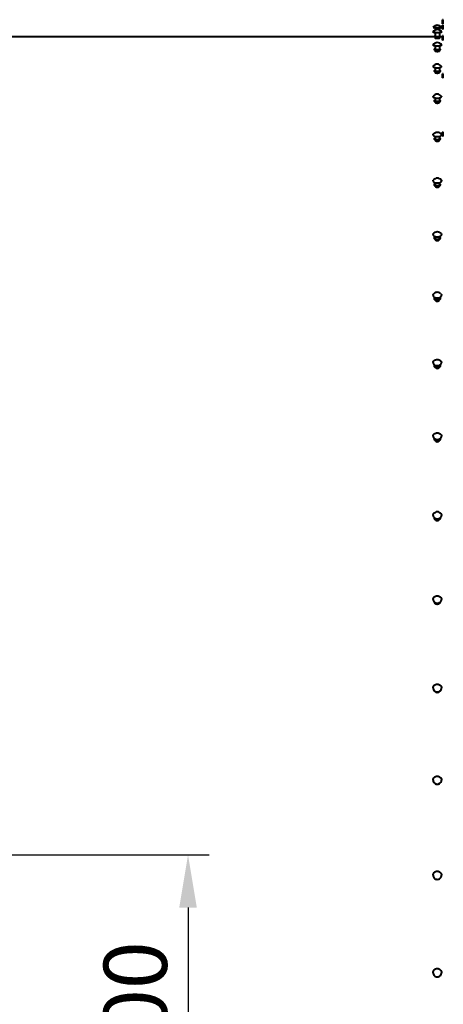
# Model space of a CAD drawing. Units: millimetres. Extents: x -20699 to -8819, y -13658 to -5258.
# Drawn here: x -16607 to -16205, y -11315 to -10381 of the extents above; entities that cross this region are included whole.
import ezdxf

# ---------------------------------------------------------------- set-up
doc = ezdxf.new("R2010")
doc.units = ezdxf.units.MM
doc.layers.add('котел', color=150, linetype='Continuous', lineweight=40)
doc.layers.add('размеры', color=253, linetype='Continuous', lineweight=13)
doc.styles.add('энтророс', font='geniso.shx', dxfattribs={"height": 60})
doc.dimstyles.new('20', dxfattribs={"dimtxt": 60, "dimasz": 50, "dimexe": 20, "dimexo": 0.625, "dimgap": 20, "dimtad": 1, "dimdec": 0, "dimtxsty": 'энтророс', "dimcen": 2.5, "dimadec": 0, "dimazin": 0, "dimtfac": 1, "dimtdec": 0, "dimtmove": 0, "dimatfit": 3, "dimfxl": 1, "dimarcsym": 0})

# ---------------------------------------------------------------- blocks, each defined once
blk = doc.blocks.new('*D31')
at = {"layer": 'Defpoints', "color": 0, "ltscale": 10, "transparency": 16777216}
for p in [(-18843.99, -11172.86), (-16447.05, -11472.86), (-16096.43, -11472.86)]:
    blk.add_point(p, dxfattribs=at)
at = {"layer": 'размеры', "color": 0, "lineweight": -2, "ltscale": 10, "transparency": 16777216}
for p, q in [((-18843.37, -11172.86), (-16427.05, -11172.86)), ((-16447.05, -11222.86), (-16447.05, -11422.86)), ((-16097.06, -11472.86), (-16467.05, -11472.86))]:
    blk.add_line(p, q, dxfattribs=at)
at = {"layer": 'размеры', "color": 0, "ltscale": 10, "transparency": 16777216}
for points in [[(-16455.38, -11222.86), (-16438.72, -11222.86), (-16447.05, -11172.86)], [(-16455.38, -11422.86), (-16438.72, -11422.86), (-16447.05, -11472.86)]]:
    blk.add_solid(points, dxfattribs=at)
at = {"layer": 'размеры', "color": 0, "ltscale": 10, "transparency": 16777216, "insert": (-16527.05, -11322.86), "char_height": 60, "attachment_point": 2, "rotation": 90, "style": 'энтророс'}
blk.add_mtext('300', dxfattribs=at)

msp = doc.modelspace()

# ---------------------------------------------------------------- linework, layer by layer
at = {"layer": 'котел'}
for p, q in [((-16205.03, -10380.81), (-16205.78, -10380.81)), ((-16205.78, -10384.81), (-16205.78, -10380.81)), ((-16205.03, -10384.81), (-16205.03, -10380.81)), ((-16214.75, -10388.36), (-16206.75, -10388.36)), ((-16212.75, -10388.36), (-16212.75, -10390.67)), ((-16208.75, -10388.36), (-16208.75, -10390.67)), ((-16205.03, -10384.81), (-16205.78, -10384.81)), ((-16205.03, -10385.94), (-16205.78, -10385.94)), ((-16205.78, -10389.94), (-16205.78, -10385.94)), ((-16205.03, -10389.94), (-16205.78, -10389.94)), ((-16205.03, -10389.94), (-16205.03, -10385.94)), ((-16213.35, -10397.16), (-19894.55, -10397.16)), ((-16214.75, -10392.49), (-16214.74, -10392.47)), ((-16213.5, -10396.47), (-16213.5, -10396.71)), ((-16212.75, -10392.79), (-16212.75, -10396.47)), ((-16212.75, -10397.51), (-16212.75, -10398.2)), ((-16208.75, -10392.79), (-16208.75, -10396.47)), ((-16208.75, -10397.51), (-16208.75, -10398.2)), ((-16205.78, -10397.16), (-16208.15, -10397.16)), ((-16208, -10396.47), (-16208, -10396.71)), ((-16206.76, -10392.47), (-16206.75, -10392.49)), ((-16205.03, -10396.26), (-16205.78, -10396.26)), ((-16205.78, -10400.26), (-16205.78, -10396.26)), ((-16205.03, -10400.26), (-16205.78, -10400.26)), ((-16205.03, -10400.26), (-16205.03, -10396.26)), ((-16214.75, -10404.84), (-16214.73, -10404.76)), ((-16213.5, -10408.78), (-16213.5, -10409.01)), ((-16212.75, -10405.44), (-16212.75, -10408.78)), ((-16212.75, -10409.88), (-16212.75, -10410.49)), ((-16208.75, -10405.44), (-16208.75, -10408.78)), ((-16208.75, -10409.88), (-16208.75, -10410.49)), ((-16208, -10408.78), (-16208, -10409.01)), ((-16206.77, -10404.76), (-16206.75, -10404.84)), ((-16213.5, -10429.18), (-16213.5, -10429.41)), ((-16212.75, -10426.21), (-16212.75, -10429.18)), ((-16208.75, -10426.21), (-16208.75, -10429.18)), ((-16208, -10429.18), (-16208, -10429.41)), ((-16212.75, -10430.36), (-16212.75, -10430.85)), ((-16208.75, -10430.36), (-16208.75, -10430.85)), ((-16205.03, -10432.01), (-16205.78, -10432.01)), ((-16205.78, -10436.01), (-16205.78, -10432.01)), ((-16205.03, -10436.01), (-16205.78, -10436.01)), ((-16205.03, -10436.01), (-16205.03, -10432.01)), ((-16212.75, -10454.95), (-16212.75, -10457.52)), ((-16208.75, -10454.95), (-16208.75, -10457.52)), ((-16213.5, -10457.52), (-16213.5, -10457.74)), ((-16212.75, -10458.79), (-16212.75, -10459.15)), ((-16208.75, -10458.79), (-16208.75, -10459.15)), ((-16208, -10457.52), (-16208, -10457.74)), ((-16213.5, -10493.6), (-16213.5, -10493.81)), ((-16212.75, -10491.43), (-16212.75, -10493.6)), ((-16208.75, -10491.43), (-16208.75, -10493.6)), ((-16208, -10493.6), (-16208, -10493.81)), ((-16205.03, -10487.37), (-16205.78, -10487.37)), ((-16205.78, -10491.37), (-16205.78, -10487.37)), ((-16205.03, -10491.37), (-16205.78, -10491.37)), ((-16205.03, -10491.37), (-16205.03, -10487.37)), ((-16212.75, -10494.94), (-16212.75, -10495.17)), ((-16208.75, -10494.95), (-16208.75, -10495.17)), ((-16213.5, -10537.12), (-16213.5, -10537.32)), ((-16212.75, -10535.38), (-16212.75, -10537.12)), ((-16212.75, -10538.56), (-16212.75, -10538.62)), ((-16208.75, -10535.38), (-16208.75, -10537.12)), ((-16208.75, -10538.55), (-16208.75, -10538.62)), ((-16208, -10537.12), (-16208, -10537.32)), ((-16213.5, -10587.77), (-16213.5, -10587.96)), ((-16212.75, -10586.47), (-16212.75, -10587.77)), ((-16208.75, -10586.47), (-16208.75, -10587.77)), ((-16208, -10587.77), (-16208, -10587.96)), ((-16213.5, -10645.15), (-16213.5, -10645.33)), ((-16212.75, -10644.31), (-16212.75, -10645.15)), ((-16208.75, -10644.31), (-16208.75, -10645.15)), ((-16208, -10645.15), (-16208, -10645.33)), ((-16213.5, -10708.83), (-16213.5, -10709)), ((-16212.75, -10708.45), (-16212.75, -10708.83)), ((-16208.75, -10708.45), (-16208.75, -10708.83)), ((-16208, -10708.83), (-16208, -10709)), ((-16213.5, -10778.33), (-16213.5, -10778.48)), ((-16208, -10778.33), (-16208, -10778.48)), ((-16213.5, -10853.2), (-16213.5, -10853.25)), ((-16208, -10853.2), (-16208, -10853.25))]:
    msp.add_line(p, q, dxfattribs=at)
for centre, radius, start, end in [((-16210.75, -10390.76), 4.66, 30.95858, 149.04142), ((-16210.75, -10394.88), 4.66, 31.08996, 148.91004), ((-16212.75, -10392.6), 0.75, 191.27302, 270), ((-16208.75, -10392.6), 0.75, 270, 348.72698), ((-16210.75, -10407.2), 4.66, 31.49029, 148.50971), ((-16210.75, -10427.63), 4.66, 32.17893, 147.82107), ((-16210.75, -10456.02), 4.66, 33.19105, 146.80895), ((-16210.75, -10535.74), 4.66, 36.44132, 143.55868), ((-16212.75, -10537.11), 0.754, 196.30974, 196.77171), ((-16208.75, -10537.11), 0.754, 343.22829, 343.69026), ((-16212.58, -10587.77), 0.921, 180.06365, 191.94597), ((-16211.03, -10581.27), 5.48, 251.64522, 254.43404), ((-16210.47, -10581.27), 5.48, 285.56596, 288.35478), ((-16208.92, -10587.77), 0.921, 348.05403, 359.93635), ((-16210.75, -10643.92), 4.66, 42.18493, 137.81507), ((-16212.35, -10645.15), 1.15, 180.02676, 188.96024), ((-16211.12, -10639.9), 4.7, 245.68047, 249.61437), ((-16210.38, -10639.9), 4.7, 290.38563, 294.31953), ((-16209.15, -10645.15), 1.15, 351.03976, 359.97324), ((-16212.12, -10708.83), 1.38, 180.01242, 186.86354), ((-16209.38, -10708.83), 1.38, 353.13646, 359.98758), ((-16211.87, -10778.33), 1.63, 168.53024, 179.96112), ((-16211.88, -10778.33), 1.62, 180.00628, 185.3299), ((-16209.63, -10778.33), 1.63, 0.03888, 11.46976), ((-16209.62, -10778.33), 1.62, 354.6701, 359.99372), ((-16210.75, -10852.19), 4.66, 63.74861, 116.25139), ((-16211.65, -10853.11), 1.85, 182.81245, 184.16445), ((-16209.85, -10853.11), 1.85, 355.83555, 357.18755), ((-16210.75, -10932.15), 3.06, 265.33839, 274.56038), ((-16210.86, -11014.06), 4.08, 233.71686, 245.76571), ((-16210.64, -11014.06), 4.08, 294.23433, 306.27597)]:
    msp.add_arc(centre, radius, start, end, dxfattribs=at)
for points, knots in [([(-16214.75, -10392.49), (-16214.75, -10392.51), (-16214.7, -10392.55), (-16214.6, -10392.59), (-16214.43, -10392.63), (-16214.08, -10392.69), (-16213.52, -10392.75), (-16213.03, -10392.78), (-16212.75, -10392.79)], [0, 0, 0, 0, 0.027827, 0.082265, 0.167077, 0.281861, 0.594367, 1, 1, 1, 1]), ([(-16213.5, -10396.47), (-16213.5, -10396.45), (-16213.42, -10396.41), (-16213.28, -10396.38), (-16213.04, -10396.34), (-16212.86, -10396.32), (-16212.75, -10396.31)], [0, 0, 0, 0, 0.085468, 0.280114, 0.587902, 1, 1, 1, 1]), ([(-16213.5, -10396.47), (-16213.5, -10396.5), (-16213.41, -10396.54), (-16213.27, -10396.57), (-16213.01, -10396.61), (-16212.67, -10396.65), (-16212.26, -10396.68), (-16211.61, -10396.7), (-16210.75, -10396.72), (-16209.89, -10396.7), (-16209.24, -10396.68), (-16208.83, -10396.65), (-16208.49, -10396.61), (-16208.23, -10396.57), (-16208.09, -10396.54), (-16208, -10396.5), (-16208, -10396.47)], [0, 0, 0, 0, 0.012686, 0.041959, 0.088251, 0.150084, 0.225197, 0.310767, 0.5, 0.689233, 0.774803, 0.849916, 0.911749, 0.958041, 0.987314, 1, 1, 1, 1]), ([(-16212.75, -10397.51), (-16212.91, -10397.48), (-16213.18, -10397.38), (-16213.44, -10397.06), (-16213.5, -10396.83), (-16213.5, -10396.71)], [0, 0, 0, 0, 0.410354, 0.698993, 1, 1, 1, 1]), ([(-16212.75, -10396.47), (-16212.75, -10396.49), (-16212.68, -10396.52), (-16212.58, -10396.55), (-16212.39, -10396.58), (-16212.15, -10396.6), (-16211.85, -10396.62), (-16211.38, -10396.64), (-16210.75, -10396.65), (-16210.12, -10396.64), (-16209.65, -10396.62), (-16209.35, -10396.6), (-16209.11, -10396.58), (-16208.92, -10396.55), (-16208.82, -10396.52), (-16208.75, -10396.49), (-16208.75, -10396.47)], [0, 0, 0, 0, 0.012686, 0.04196, 0.088252, 0.150084, 0.225197, 0.310767, 0.5, 0.689233, 0.774803, 0.849916, 0.911748, 0.95804, 0.987314, 1, 1, 1, 1]), ([(-16208.75, -10397.51), (-16209.02, -10397.57), (-16209.69, -10397.61), (-16210.75, -10397.64), (-16211.81, -10397.61), (-16212.48, -10397.57), (-16212.75, -10397.51)], [0, 0, 0, 0, 0.209496, 0.500056, 0.790582, 1, 1, 1, 1]), ([(-16212.75, -10398.2), (-16212.75, -10398.22), (-16212.68, -10398.25), (-16212.58, -10398.27), (-16212.39, -10398.3), (-16212.15, -10398.33), (-16211.85, -10398.35), (-16211.38, -10398.37), (-16210.75, -10398.38), (-16210.12, -10398.37), (-16209.65, -10398.35), (-16209.35, -10398.33), (-16209.11, -10398.3), (-16208.92, -10398.27), (-16208.82, -10398.25), (-16208.75, -10398.22), (-16208.75, -10398.2)], [0, 0, 0, 0, 0.012686, 0.04196, 0.088252, 0.150084, 0.225197, 0.310767, 0.5, 0.689233, 0.774803, 0.849916, 0.911748, 0.95804, 0.987314, 1, 1, 1, 1]), ([(-16208.75, -10392.79), (-16208.47, -10392.78), (-16207.98, -10392.75), (-16207.42, -10392.69), (-16207.07, -10392.63), (-16206.9, -10392.59), (-16206.8, -10392.55), (-16206.75, -10392.51), (-16206.75, -10392.49)], [0, 0, 0, 0, 0.405633, 0.718139, 0.832923, 0.917735, 0.972173, 1, 1, 1, 1]), ([(-16208.75, -10396.31), (-16208.64, -10396.32), (-16208.46, -10396.34), (-16208.22, -10396.38), (-16208.08, -10396.41), (-16208, -10396.45), (-16208, -10396.47)], [0, 0, 0, 0, 0.412098, 0.719886, 0.914532, 1, 1, 1, 1]), ([(-16208, -10396.71), (-16208, -10396.83), (-16208.06, -10397.06), (-16208.32, -10397.38), (-16208.59, -10397.48), (-16208.75, -10397.51)], [0, 0, 0, 0, 0.300962, 0.589855, 1, 1, 1, 1]), ([(-16214.75, -10404.84), (-16214.75, -10404.91), (-16214.62, -10405.02), (-16214.43, -10405.11), (-16214.09, -10405.23), (-16213.52, -10405.35), (-16213.03, -10405.41), (-16212.75, -10405.44)], [0, 0, 0, 0, 0.105102, 0.193071, 0.307311, 0.61079, 1, 1, 1, 1]), ([(-16213.5, -10408.78), (-16213.5, -10408.74), (-16213.44, -10408.66), (-16213.19, -10408.54), (-16212.94, -10408.48), (-16212.75, -10408.45)], [0, 0, 0, 0, 0.120764, 0.32041, 1, 1, 1, 1]), ([(-16213.5, -10408.78), (-16213.5, -10408.81), (-16213.43, -10408.9), (-16213.16, -10409.02), (-16212.6, -10409.14), (-16211.75, -10409.23), (-16210.75, -10409.27), (-16209.75, -10409.23), (-16208.9, -10409.14), (-16208.34, -10409.02), (-16208.07, -10408.9), (-16208, -10408.81), (-16208, -10408.78)], [0, 0, 0, 0, 0.018761, 0.050346, 0.158232, 0.315553, 0.5, 0.684447, 0.841768, 0.949654, 0.981239, 1, 1, 1, 1]), ([(-16212.75, -10409.88), (-16212.92, -10409.83), (-16213.2, -10409.7), (-16213.45, -10409.36), (-16213.5, -10409.13), (-16213.5, -10409.01)], [0, 0, 0, 0, 0.440763, 0.711205, 1, 1, 1, 1]), ([(-16212.75, -10408.78), (-16212.75, -10408.8), (-16212.7, -10408.87), (-16212.5, -10408.96), (-16212.1, -10409.04), (-16211.48, -10409.11), (-16210.75, -10409.13), (-16210.02, -10409.11), (-16209.4, -10409.04), (-16209, -10408.96), (-16208.8, -10408.87), (-16208.75, -10408.8), (-16208.75, -10408.78)], [0, 0, 0, 0, 0.018761, 0.050346, 0.158232, 0.315553, 0.5, 0.684447, 0.841768, 0.949654, 0.981239, 1, 1, 1, 1]), ([(-16208.75, -10409.88), (-16209.03, -10409.98), (-16209.7, -10410.08), (-16210.75, -10410.12), (-16211.8, -10410.08), (-16212.47, -10409.98), (-16212.75, -10409.88)], [0, 0, 0, 0, 0.220703, 0.500012, 0.779317, 1, 1, 1, 1]), ([(-16212.75, -10410.49), (-16212.75, -10410.51), (-16212.7, -10410.57), (-16212.5, -10410.66), (-16212.1, -10410.75), (-16211.48, -10410.82), (-16210.75, -10410.84), (-16210.02, -10410.82), (-16209.4, -10410.75), (-16209, -10410.66), (-16208.8, -10410.57), (-16208.75, -10410.51), (-16208.75, -10410.49)], [0, 0, 0, 0, 0.018761, 0.050346, 0.158232, 0.315553, 0.5, 0.684447, 0.841768, 0.949654, 0.981239, 1, 1, 1, 1]), ([(-16208.75, -10405.44), (-16208.47, -10405.41), (-16207.98, -10405.35), (-16207.41, -10405.23), (-16207.07, -10405.11), (-16206.88, -10405.02), (-16206.75, -10404.91), (-16206.75, -10404.84)], [0, 0, 0, 0, 0.38921, 0.692689, 0.806929, 0.894898, 1, 1, 1, 1]), ([(-16208.75, -10408.45), (-16208.56, -10408.48), (-16208.31, -10408.54), (-16208.06, -10408.66), (-16208, -10408.74), (-16208, -10408.78)], [0, 0, 0, 0, 0.67959, 0.879236, 1, 1, 1, 1]), ([(-16208, -10409.01), (-16208, -10409.13), (-16208.05, -10409.36), (-16208.3, -10409.7), (-16208.58, -10409.83), (-16208.75, -10409.88)], [0, 0, 0, 0, 0.288797, 0.559299, 1, 1, 1, 1]), ([(-16214.75, -10425.32), (-16214.75, -10425.27), (-16214.73, -10425.21), (-16214.71, -10425.16), (-16214.7, -10425.15)], [0, 0, 0, 0, 0.731229, 1, 1, 1, 1]), ([(-16214.75, -10425.32), (-16214.75, -10425.42), (-16214.64, -10425.58), (-16214.44, -10425.72), (-16214.09, -10425.9), (-16213.53, -10426.07), (-16213.03, -10426.17), (-16212.75, -10426.21)], [0, 0, 0, 0, 0.131399, 0.223801, 0.33797, 0.631019, 1, 1, 1, 1]), ([(-16213.5, -10429.18), (-16213.5, -10429.07), (-16213.32, -10428.91), (-16213.05, -10428.78), (-16212.86, -10428.72), (-16212.75, -10428.69)], [0, 0, 0, 0, 0.352242, 0.637726, 1, 1, 1, 1]), ([(-16213.5, -10429.18), (-16213.5, -10429.29), (-16213.31, -10429.46), (-16213.02, -10429.59), (-16212.67, -10429.69), (-16212.26, -10429.78), (-16211.61, -10429.87), (-16210.75, -10429.91), (-16209.89, -10429.87), (-16209.24, -10429.78), (-16208.83, -10429.69), (-16208.48, -10429.59), (-16208.19, -10429.46), (-16208, -10429.29), (-16208, -10429.18)], [0, 0, 0, 0, 0.058338, 0.106288, 0.167187, 0.239536, 0.321045, 0.5, 0.678955, 0.760464, 0.832813, 0.893712, 0.941662, 1, 1, 1, 1]), ([(-16212.75, -10429.18), (-16212.75, -10429.26), (-16212.61, -10429.38), (-16212.4, -10429.48), (-16212.04, -10429.59), (-16211.48, -10429.67), (-16210.75, -10429.71), (-16210.02, -10429.67), (-16209.46, -10429.59), (-16209.1, -10429.48), (-16208.89, -10429.38), (-16208.75, -10429.26), (-16208.75, -10429.18)], [0, 0, 0, 0, 0.05835, 0.106309, 0.16722, 0.321009, 0.5, 0.678991, 0.83278, 0.893691, 0.94165, 1, 1, 1, 1]), ([(-16208.75, -10426.21), (-16208.47, -10426.17), (-16207.97, -10426.07), (-16207.41, -10425.9), (-16207.06, -10425.72), (-16206.86, -10425.58), (-16206.75, -10425.42), (-16206.75, -10425.32)], [0, 0, 0, 0, 0.368981, 0.66203, 0.776199, 0.868601, 1, 1, 1, 1]), ([(-16208.75, -10428.69), (-16208.64, -10428.72), (-16208.45, -10428.78), (-16208.18, -10428.91), (-16208, -10429.07), (-16208, -10429.18)], [0, 0, 0, 0, 0.362274, 0.647758, 1, 1, 1, 1]), ([(-16206.8, -10425.15), (-16206.79, -10425.16), (-16206.77, -10425.21), (-16206.75, -10425.27), (-16206.75, -10425.32)], [0, 0, 0, 0, 0.268771, 1, 1, 1, 1]), ([(-16212.75, -10430.37), (-16212.94, -10430.29), (-16213.21, -10430.12), (-16213.45, -10429.75), (-16213.5, -10429.52), (-16213.5, -10429.41)], [0, 0, 0, 0, 0.465754, 0.725639, 1, 1, 1, 1]), ([(-16208.75, -10430.36), (-16209.03, -10430.49), (-16209.7, -10430.63), (-16210.75, -10430.7), (-16211.8, -10430.63), (-16212.47, -10430.49), (-16212.75, -10430.37)], [0, 0, 0, 0, 0.227238, 0.499956, 0.77271, 1, 1, 1, 1]), ([(-16212.75, -10430.85), (-16212.75, -10430.94), (-16212.61, -10431.06), (-16212.4, -10431.15), (-16212.04, -10431.26), (-16211.48, -10431.35), (-16210.75, -10431.39), (-16210.02, -10431.35), (-16209.46, -10431.26), (-16209.1, -10431.15), (-16208.89, -10431.06), (-16208.75, -10430.94), (-16208.75, -10430.85)], [0, 0, 0, 0, 0.05835, 0.106309, 0.16722, 0.321009, 0.5, 0.678991, 0.83278, 0.893691, 0.94165, 1, 1, 1, 1]), ([(-16208, -10429.41), (-16208, -10429.52), (-16208.05, -10429.75), (-16208.29, -10430.12), (-16208.56, -10430.29), (-16208.75, -10430.36)], [0, 0, 0, 0, 0.274303, 0.534245, 1, 1, 1, 1]), ([(-16214.75, -10453.77), (-16214.75, -10453.74), (-16214.74, -10453.63), (-16214.7, -10453.53), (-16214.65, -10453.47)], [0, 0, 0, 0, 0.238384, 1, 1, 1, 1]), ([(-16214.75, -10453.77), (-16214.75, -10454.05), (-16214.37, -10454.38), (-16213.92, -10454.61), (-16213.43, -10454.8), (-16213.03, -10454.89), (-16212.75, -10454.95)], [0, 0, 0, 0, 0.358814, 0.493607, 0.646452, 1, 1, 1, 1]), ([(-16213.5, -10457.52), (-16213.5, -10457.39), (-16213.34, -10457.18), (-16213.06, -10457), (-16212.86, -10456.92), (-16212.75, -10456.88)], [0, 0, 0, 0, 0.386105, 0.661982, 1, 1, 1, 1]), ([(-16208.75, -10454.95), (-16208.47, -10454.89), (-16208.07, -10454.8), (-16207.58, -10454.61), (-16207.13, -10454.38), (-16206.75, -10454.05), (-16206.75, -10453.77)], [0, 0, 0, 0, 0.353548, 0.506393, 0.641186, 1, 1, 1, 1]), ([(-16208.75, -10456.88), (-16208.64, -10456.92), (-16208.44, -10457), (-16208.16, -10457.18), (-16208, -10457.39), (-16208, -10457.52)], [0, 0, 0, 0, 0.338018, 0.613895, 1, 1, 1, 1]), ([(-16206.85, -10453.47), (-16206.83, -10453.49), (-16206.78, -10453.58), (-16206.75, -10453.69), (-16206.75, -10453.77)], [0, 0, 0, 0, 0.268832, 1, 1, 1, 1]), ([(-16213.5, -10457.52), (-16213.5, -10457.66), (-16213.33, -10457.88), (-16213.02, -10458.06), (-16212.53, -10458.26), (-16211.76, -10458.42), (-16210.75, -10458.49), (-16209.74, -10458.42), (-16208.97, -10458.26), (-16208.48, -10458.06), (-16208.17, -10457.88), (-16208, -10457.66), (-16208, -10457.52)], [0, 0, 0, 0, 0.068068, 0.117388, 0.177957, 0.327564, 0.5, 0.672436, 0.822043, 0.882612, 0.931932, 1, 1, 1, 1]), ([(-16212.75, -10458.79), (-16212.95, -10458.69), (-16213.32, -10458.43), (-16213.5, -10457.97), (-16213.5, -10457.74)], [0, 0, 0, 0, 0.486459, 1, 1, 1, 1]), ([(-16212.75, -10457.52), (-16212.75, -10457.62), (-16212.63, -10457.78), (-16212.4, -10457.92), (-16212.04, -10458.06), (-16211.48, -10458.18), (-16210.75, -10458.22), (-16210.02, -10458.18), (-16209.46, -10458.06), (-16209.1, -10457.92), (-16208.87, -10457.78), (-16208.75, -10457.62), (-16208.75, -10457.52)], [0, 0, 0, 0, 0.068068, 0.117389, 0.177957, 0.327564, 0.5, 0.672436, 0.822043, 0.882611, 0.931932, 1, 1, 1, 1]), ([(-16208.75, -10458.79), (-16209.03, -10458.94), (-16209.7, -10459.12), (-16210.75, -10459.21), (-16211.8, -10459.12), (-16212.47, -10458.94), (-16212.75, -10458.79)], [0, 0, 0, 0, 0.231902, 0.500105, 0.76824, 1, 1, 1, 1]), ([(-16212.75, -10459.15), (-16212.75, -10459.26), (-16212.63, -10459.42), (-16212.4, -10459.55), (-16212.04, -10459.69), (-16211.48, -10459.81), (-16210.75, -10459.86), (-16210.02, -10459.81), (-16209.46, -10459.69), (-16209.1, -10459.55), (-16208.87, -10459.42), (-16208.75, -10459.26), (-16208.75, -10459.15)], [0, 0, 0, 0, 0.068068, 0.117389, 0.177957, 0.327564, 0.5, 0.672436, 0.822043, 0.882611, 0.931932, 1, 1, 1, 1]), ([(-16208, -10457.74), (-16208, -10457.97), (-16208.18, -10458.43), (-16208.55, -10458.69), (-16208.75, -10458.79)], [0, 0, 0, 0, 0.513525, 1, 1, 1, 1]), ([(-16214.75, -10489.97), (-16214.75, -10489.93), (-16214.74, -10489.76), (-16214.66, -10489.6), (-16214.59, -10489.5)], [0, 0, 0, 0, 0.238462, 1, 1, 1, 1]), ([(-16214.75, -10489.97), (-16214.75, -10490.12), (-16214.63, -10490.47), (-16214.19, -10490.87), (-16213.55, -10491.21), (-16213.04, -10491.37), (-16212.75, -10491.43)], [0, 0, 0, 0, 0.174597, 0.392023, 0.668366, 1, 1, 1, 1]), ([(-16214.59, -10489.5), (-16214.17, -10488.89), (-16213, -10487.85), (-16210.75, -10487.3), (-16208.5, -10487.85), (-16207.33, -10488.89), (-16206.91, -10489.5)], [0, 0, 0, 0, 0.250029, 0.500027, 0.750007, 1, 1, 1, 1]), ([(-16213.5, -10493.6), (-16213.5, -10493.44), (-16213.36, -10493.19), (-16213.06, -10492.95), (-16212.86, -10492.85), (-16212.75, -10492.8)], [0, 0, 0, 0, 0.412994, 0.681819, 1, 1, 1, 1]), ([(-16213.5, -10493.6), (-16213.5, -10493.98), (-16212.9, -10494.36), (-16212.27, -10494.57), (-16211.62, -10494.72), (-16210.75, -10494.79), (-16209.88, -10494.72), (-16209.23, -10494.57), (-16208.6, -10494.36), (-16208, -10493.98), (-16208, -10493.6)], [0, 0, 0, 0, 0.183508, 0.253849, 0.33158, 0.5, 0.66842, 0.746151, 0.816492, 1, 1, 1, 1]), ([(-16212.75, -10494.95), (-16212.96, -10494.83), (-16213.33, -10494.52), (-16213.5, -10494.05), (-16213.5, -10493.81)], [0, 0, 0, 0, 0.496766, 1, 1, 1, 1]), ([(-16212.75, -10493.6), (-16212.75, -10493.88), (-16212.31, -10494.15), (-16211.85, -10494.31), (-16211.38, -10494.41), (-16210.75, -10494.46), (-16210.12, -10494.41), (-16209.65, -10494.31), (-16209.18, -10494.15), (-16208.75, -10493.88), (-16208.75, -10493.6)], [0, 0, 0, 0, 0.183508, 0.253849, 0.33158, 0.5, 0.66842, 0.746151, 0.816492, 1, 1, 1, 1]), ([(-16208.75, -10491.43), (-16208.46, -10491.37), (-16207.95, -10491.21), (-16207.31, -10490.87), (-16206.87, -10490.47), (-16206.75, -10490.12), (-16206.75, -10489.97)], [0, 0, 0, 0, 0.331634, 0.607977, 0.825403, 1, 1, 1, 1]), ([(-16208.75, -10492.8), (-16208.64, -10492.85), (-16208.44, -10492.95), (-16208.14, -10493.19), (-16208, -10493.44), (-16208, -10493.6)], [0, 0, 0, 0, 0.318181, 0.587006, 1, 1, 1, 1]), ([(-16208, -10493.81), (-16208, -10494.05), (-16208.17, -10494.53), (-16208.55, -10494.83), (-16208.75, -10494.95)], [0, 0, 0, 0, 0.503174, 1, 1, 1, 1]), ([(-16206.91, -10489.5), (-16206.88, -10489.54), (-16206.8, -10489.68), (-16206.75, -10489.85), (-16206.75, -10489.97)], [0, 0, 0, 0, 0.26896, 1, 1, 1, 1]), ([(-16208.75, -10494.95), (-16209.03, -10495.11), (-16209.7, -10495.34), (-16210.75, -10495.44), (-16211.81, -10495.34), (-16212.47, -10495.11), (-16212.75, -10494.95)], [0, 0, 0, 0, 0.235363, 0.500121, 0.764798, 1, 1, 1, 1]), ([(-16212.75, -10495.17), (-16212.75, -10495.45), (-16212.31, -10495.73), (-16211.85, -10495.88), (-16211.38, -10495.99), (-16210.75, -10496.03), (-16210.12, -10495.99), (-16209.65, -10495.88), (-16209.18, -10495.73), (-16208.75, -10495.45), (-16208.75, -10495.17)], [0, 0, 0, 0, 0.183508, 0.253849, 0.33158, 0.5, 0.66842, 0.746151, 0.816492, 1, 1, 1, 1]), ([(-16214.75, -10533.66), (-16214.75, -10533.6), (-16214.73, -10533.35), (-16214.61, -10533.12), (-16214.5, -10532.96)], [0, 0, 0, 0, 0.238555, 1, 1, 1, 1]), ([(-16214.75, -10533.66), (-16214.75, -10533.84), (-16214.64, -10534.23), (-16214.2, -10534.71), (-16213.55, -10535.11), (-16213.04, -10535.31), (-16212.75, -10535.39)], [0, 0, 0, 0, 0.190714, 0.413822, 0.684017, 1, 1, 1, 1]), ([(-16213.5, -10537.12), (-16213.5, -10536.94), (-16213.31, -10536.53), (-16212.96, -10536.29), (-16212.75, -10536.18)], [0, 0, 0, 0, 0.435028, 1, 1, 1, 1]), ([(-16212.75, -10538.56), (-16212.96, -10538.42), (-16213.34, -10538.08), (-16213.5, -10537.57), (-16213.5, -10537.32)], [0, 0, 0, 0, 0.502795, 1, 1, 1, 1]), ([(-16213.47, -10537.33), (-16213.42, -10537.5), (-16213.14, -10537.86), (-16212.51, -10538.21), (-16211.68, -10538.44), (-16210.75, -10538.52), (-16209.82, -10538.44), (-16208.99, -10538.21), (-16208.36, -10537.86), (-16208.08, -10537.5), (-16208.03, -10537.33)], [0, 0, 0, 0, 0.089445, 0.20519, 0.345544, 0.5, 0.654456, 0.79481, 0.910555, 1, 1, 1, 1]), ([(-16212.75, -10537.12), (-16212.75, -10537.26), (-16212.65, -10537.48), (-16212.41, -10537.69), (-16211.95, -10537.97), (-16211.3, -10538.11), (-16210.56, -10538.13), (-16210, -10538.06), (-16209.5, -10537.92), (-16209.1, -10537.71), (-16208.82, -10537.45), (-16208.75, -10537.22), (-16208.75, -10537.12)], [0, 0, 0, 0, 0.085447, 0.137953, 0.198379, 0.418291, 0.53995, 0.658992, 0.768026, 0.861418, 0.937179, 1, 1, 1, 1]), ([(-16208.75, -10538.56), (-16209.02, -10538.74), (-16209.69, -10539), (-16210.75, -10539.12), (-16211.81, -10539), (-16212.47, -10538.74), (-16212.75, -10538.56)], [0, 0, 0, 0, 0.237986, 0.499945, 0.761943, 1, 1, 1, 1]), ([(-16212.75, -10538.62), (-16212.75, -10538.76), (-16212.65, -10538.98), (-16212.41, -10539.19), (-16211.95, -10539.47), (-16211.3, -10539.61), (-16210.56, -10539.63), (-16210, -10539.57), (-16209.5, -10539.42), (-16209.1, -10539.21), (-16208.82, -10538.95), (-16208.75, -10538.72), (-16208.75, -10538.62)], [0, 0, 0, 0, 0.085447, 0.137953, 0.198379, 0.418291, 0.53995, 0.658992, 0.768026, 0.861418, 0.937179, 1, 1, 1, 1]), ([(-16208.75, -10535.39), (-16208.46, -10535.31), (-16207.95, -10535.11), (-16207.3, -10534.71), (-16206.86, -10534.23), (-16206.75, -10533.84), (-16206.75, -10533.66)], [0, 0, 0, 0, 0.315983, 0.586178, 0.809286, 1, 1, 1, 1]), ([(-16208.75, -10536.18), (-16208.54, -10536.29), (-16208.19, -10536.53), (-16208, -10536.94), (-16208, -10537.12)], [0, 0, 0, 0, 0.564972, 1, 1, 1, 1]), ([(-16208, -10537.32), (-16208, -10537.57), (-16208.16, -10538.08), (-16208.54, -10538.42), (-16208.75, -10538.56)], [0, 0, 0, 0, 0.497236, 1, 1, 1, 1]), ([(-16207, -10532.96), (-16206.96, -10533.02), (-16206.82, -10533.23), (-16206.75, -10533.48), (-16206.75, -10533.66)], [0, 0, 0, 0, 0.26917, 1, 1, 1, 1]), ([(-16214.75, -10584.49), (-16214.75, -10584.32), (-16214.68, -10583.97), (-16214.49, -10583.67), (-16214.38, -10583.53)], [0, 0, 0, 0, 0.479337, 1, 1, 1, 1]), ([(-16214.75, -10584.49), (-16214.75, -10584.69), (-16214.64, -10585.13), (-16214.21, -10585.69), (-16213.56, -10586.16), (-16213.04, -10586.38), (-16212.75, -10586.48)], [0, 0, 0, 0, 0.203783, 0.432031, 0.697385, 1, 1, 1, 1]), ([(-16214.38, -10583.53), (-16213.95, -10582.99), (-16212.83, -10582.1), (-16210.75, -10581.64), (-16208.67, -10582.1), (-16207.55, -10582.99), (-16207.12, -10583.53)], [0, 0, 0, 0, 0.250035, 0.500035, 0.750012, 1, 1, 1, 1]), ([(-16213.5, -10587.77), (-16213.5, -10587.56), (-16213.33, -10587.11), (-16212.96, -10586.82), (-16212.75, -10586.69)], [0, 0, 0, 0, 0.451019, 1, 1, 1, 1]), ([(-16212.74, -10589.3), (-16212.95, -10589.14), (-16213.34, -10588.76), (-16213.5, -10588.22), (-16213.5, -10587.96)], [0, 0, 0, 0, 0.506078, 1, 1, 1, 1]), ([(-16213.48, -10587.96), (-16213.44, -10588.16), (-16213.19, -10588.57), (-16212.55, -10589), (-16211.71, -10589.28), (-16210.75, -10589.38), (-16209.79, -10589.28), (-16208.95, -10589), (-16208.31, -10588.57), (-16208.06, -10588.16), (-16208.02, -10587.96)], [0, 0, 0, 0, 0.094927, 0.211352, 0.34933, 0.5, 0.65067, 0.788648, 0.905073, 1, 1, 1, 1]), ([(-16212.75, -10587.77), (-16212.75, -10587.92), (-16212.61, -10588.27), (-16212.14, -10588.63), (-16211.5, -10588.86), (-16210.75, -10588.94), (-16210, -10588.86), (-16209.36, -10588.63), (-16208.89, -10588.27), (-16208.75, -10587.92), (-16208.75, -10587.77)], [0, 0, 0, 0, 0.092883, 0.207103, 0.346008, 0.5, 0.653992, 0.792897, 0.907117, 1, 1, 1, 1]), ([(-16208, -10587.96), (-16208, -10588.22), (-16208.16, -10588.76), (-16208.54, -10589.14), (-16208.76, -10589.29)], [0, 0, 0, 0, 0.493938, 1, 1, 1, 1]), ([(-16208.75, -10586.48), (-16208.46, -10586.38), (-16207.94, -10586.16), (-16207.29, -10585.69), (-16206.86, -10585.13), (-16206.75, -10584.69), (-16206.75, -10584.49)], [0, 0, 0, 0, 0.302615, 0.567969, 0.796217, 1, 1, 1, 1]), ([(-16208.75, -10586.69), (-16208.54, -10586.82), (-16208.17, -10587.11), (-16208, -10587.56), (-16208, -10587.77)], [0, 0, 0, 0, 0.548981, 1, 1, 1, 1]), ([(-16207.12, -10583.53), (-16207.01, -10583.67), (-16206.82, -10583.97), (-16206.75, -10584.32), (-16206.75, -10584.49)], [0, 0, 0, 0, 0.520663, 1, 1, 1, 1]), ([(-16208.76, -10589.29), (-16209.03, -10589.49), (-16209.69, -10589.77), (-16210.75, -10589.9), (-16211.81, -10589.77), (-16212.46, -10589.49), (-16212.74, -10589.3)], [0, 0, 0, 0, 0.240393, 0.499975, 0.759575, 1, 1, 1, 1]), ([(-16212.74, -10589.29), (-16212.72, -10589.44), (-16212.54, -10589.76), (-16212.08, -10590.08), (-16211.46, -10590.29), (-16210.75, -10590.36), (-16210.04, -10590.29), (-16209.42, -10590.08), (-16208.95, -10589.75), (-16208.78, -10589.44), (-16208.76, -10589.29)], [0, 0, 0, 0, 0.094373, 0.210359, 0.348666, 0.500202, 0.651695, 0.789887, 0.905726, 1, 1, 1, 1]), ([(-16214.75, -10642.09), (-16214.75, -10641.86), (-16214.65, -10641.38), (-16214.37, -10640.98), (-16214.21, -10640.79)], [0, 0, 0, 0, 0.479122, 1, 1, 1, 1]), ([(-16214.75, -10642.09), (-16214.75, -10642.29), (-16214.67, -10642.73), (-16214.31, -10643.31), (-16213.76, -10643.82), (-16213.3, -10644.08), (-16213.05, -10644.19)], [0, 0, 0, 0, 0.217953, 0.451882, 0.71177, 1, 1, 1, 1]), ([(-16208.45, -10644.19), (-16208.2, -10644.08), (-16207.74, -10643.82), (-16207.19, -10643.31), (-16206.83, -10642.73), (-16206.75, -10642.29), (-16206.75, -10642.09)], [0, 0, 0, 0, 0.28823, 0.548118, 0.782047, 1, 1, 1, 1]), ([(-16207.29, -10640.79), (-16207.13, -10640.98), (-16206.85, -10641.38), (-16206.75, -10641.86), (-16206.75, -10642.09)], [0, 0, 0, 0, 0.520878, 1, 1, 1, 1]), ([(-16213.5, -10645.15), (-16213.5, -10644.98), (-16213.41, -10644.62), (-16213.19, -10644.32), (-16213.06, -10644.19)], [0, 0, 0, 0, 0.475809, 1, 1, 1, 1]), ([(-16212.69, -10646.79), (-16212.92, -10646.62), (-16213.34, -10646.19), (-16213.5, -10645.61), (-16213.5, -10645.33)], [0, 0, 0, 0, 0.507862, 1, 1, 1, 1]), ([(-16213.49, -10645.33), (-16213.45, -10645.55), (-16213.22, -10646.02), (-16212.58, -10646.52), (-16211.72, -10646.85), (-16210.75, -10646.96), (-16209.78, -10646.85), (-16208.92, -10646.52), (-16208.28, -10646.02), (-16208.05, -10645.55), (-16208.01, -10645.33)], [0, 0, 0, 0, 0.100355, 0.217799, 0.353409, 0.5, 0.646591, 0.782201, 0.899645, 1, 1, 1, 1]), ([(-16212.75, -10645.15), (-16212.75, -10645.32), (-16212.62, -10645.7), (-16212.15, -10646.11), (-16211.5, -10646.38), (-16210.75, -10646.47), (-16210, -10646.38), (-16209.35, -10646.11), (-16208.88, -10645.7), (-16208.75, -10645.32), (-16208.75, -10645.15)], [0, 0, 0, 0, 0.099252, 0.215195, 0.351292, 0.5, 0.648708, 0.784805, 0.900748, 1, 1, 1, 1]), ([(-16208.82, -10646.79), (-16209.36, -10647.19), (-16210.75, -10647.55), (-16212.14, -10647.18), (-16212.69, -10646.79)], [0, 0, 0, 0, 0.500108, 1, 1, 1, 1]), ([(-16212.69, -10646.79), (-16212.57, -10647.1), (-16212.11, -10647.48), (-16211.4, -10647.72), (-16210.75, -10647.79), (-16210.11, -10647.72), (-16209.39, -10647.49), (-16208.93, -10647.1), (-16208.81, -10646.79)], [0, 0, 0, 0, 0.219781, 0.355207, 0.499615, 0.644094, 0.779714, 1, 1, 1, 1]), ([(-16208, -10645.33), (-16208, -10645.61), (-16208.17, -10646.2), (-16208.58, -10646.62), (-16208.82, -10646.79)], [0, 0, 0, 0, 0.492055, 1, 1, 1, 1]), ([(-16208.44, -10644.19), (-16208.31, -10644.32), (-16208.09, -10644.62), (-16208, -10644.98), (-16208, -10645.15)], [0, 0, 0, 0, 0.524191, 1, 1, 1, 1]), ([(-16214.75, -10706), (-16214.75, -10705.7), (-16214.59, -10705.05), (-16214.19, -10704.54), (-16213.95, -10704.31)], [0, 0, 0, 0, 0.478803, 1, 1, 1, 1]), ([(-16214.75, -10706), (-16214.75, -10706.21), (-16214.68, -10706.63), (-16214.28, -10707.45), (-16213.74, -10707.92), (-16213.33, -10708.17)], [0, 0, 0, 0, 0.22955, 0.469188, 1, 1, 1, 1]), ([(-16213.95, -10704.31), (-16213.53, -10703.91), (-16212.51, -10703.26), (-16210.75, -10702.92), (-16208.99, -10703.26), (-16207.97, -10703.91), (-16207.55, -10704.31)], [0, 0, 0, 0, 0.250012, 0.500029, 0.750021, 1, 1, 1, 1]), ([(-16213.5, -10708.83), (-16213.5, -10708.66), (-16213.45, -10708.42), (-16213.36, -10708.21), (-16213.33, -10708.16)], [0, 0, 0, 0, 0.742776, 1, 1, 1, 1]), ([(-16212.59, -10710.62), (-16212.85, -10710.43), (-16213.32, -10709.96), (-16213.5, -10709.31), (-16213.5, -10709)], [0, 0, 0, 0, 0.5089, 1, 1, 1, 1]), ([(-16213.49, -10709), (-16213.46, -10709.22), (-16213.28, -10709.68), (-16212.94, -10710.03), (-16212.74, -10710.18)], [0, 0, 0, 0, 0.473721, 1, 1, 1, 1]), ([(-16213.33, -10708.17), (-16213.28, -10708.19), (-16213.1, -10708.3), (-16212.9, -10708.39), (-16212.75, -10708.45)], [0, 0, 0, 0, 0.245377, 1, 1, 1, 1]), ([(-16212.75, -10708.45), (-16212.44, -10708.58), (-16211.14, -10708.96), (-16209.69, -10708.84), (-16208.75, -10708.45)], [0, 0, 0, 0, 0.247978, 1, 1, 1, 1]), ([(-16212.75, -10708.83), (-16212.75, -10709.02), (-16212.63, -10709.42), (-16212.16, -10709.88), (-16211.51, -10710.18), (-16210.75, -10710.28), (-16209.99, -10710.18), (-16209.34, -10709.88), (-16208.87, -10709.42), (-16208.75, -10709.02), (-16208.75, -10708.83)], [0, 0, 0, 0, 0.104733, 0.222328, 0.356015, 0.5, 0.643985, 0.777672, 0.895267, 1, 1, 1, 1]), ([(-16208, -10709), (-16208, -10709.31), (-16208.18, -10709.96), (-16208.65, -10710.43), (-16208.91, -10710.62)], [0, 0, 0, 0, 0.491086, 1, 1, 1, 1]), ([(-16208.76, -10710.18), (-16208.56, -10710.03), (-16208.21, -10709.68), (-16208.04, -10709.22), (-16208.01, -10709)], [0, 0, 0, 0, 0.526279, 1, 1, 1, 1]), ([(-16208.75, -10708.45), (-16208.7, -10708.43), (-16208.5, -10708.35), (-16208.31, -10708.25), (-16208.17, -10708.17)], [0, 0, 0, 0, 0.254661, 1, 1, 1, 1]), ([(-16208.17, -10708.17), (-16207.76, -10707.92), (-16207.22, -10707.45), (-16206.82, -10706.63), (-16206.75, -10706.21), (-16206.75, -10706)], [0, 0, 0, 0, 0.530812, 0.77045, 1, 1, 1, 1]), ([(-16208.17, -10708.16), (-16208.14, -10708.21), (-16208.05, -10708.42), (-16208, -10708.66), (-16208, -10708.83)], [0, 0, 0, 0, 0.257224, 1, 1, 1, 1]), ([(-16207.55, -10704.31), (-16207.31, -10704.54), (-16206.9, -10705.05), (-16206.75, -10705.7), (-16206.75, -10706)], [0, 0, 0, 0, 0.521197, 1, 1, 1, 1]), ([(-16212.59, -10710.61), (-16212.42, -10710.89), (-16211.83, -10711.34), (-16210.75, -10711.54), (-16209.67, -10711.34), (-16209.08, -10710.89), (-16208.91, -10710.61)], [0, 0, 0, 0, 0.230812, 0.49998, 0.769161, 1, 1, 1, 1]), ([(-16208.91, -10710.62), (-16209.43, -10710.98), (-16210.75, -10711.34), (-16212.07, -10710.98), (-16212.59, -10710.62)], [0, 0, 0, 0, 0.500016, 1, 1, 1, 1]), ([(-16214.75, -10775.76), (-16214.75, -10775.35), (-16214.51, -10774.48), (-16213.9, -10773.84), (-16213.55, -10773.57)], [0, 0, 0, 0, 0.478273, 1, 1, 1, 1]), ([(-16213.55, -10773.57), (-16213.15, -10773.27), (-16212.25, -10772.8), (-16210.75, -10772.56), (-16209.25, -10772.8), (-16208.35, -10773.27), (-16207.95, -10773.57)], [0, 0, 0, 0, 0.250007, 0.500015, 0.750011, 1, 1, 1, 1]), ([(-16207.95, -10773.57), (-16207.6, -10773.84), (-16206.99, -10774.48), (-16206.75, -10775.35), (-16206.75, -10775.76)], [0, 0, 0, 0, 0.521727, 1, 1, 1, 1]), ([(-16214.75, -10775.76), (-16214.75, -10776.18), (-16214.49, -10777.08), (-16213.85, -10777.74), (-16213.47, -10778.01)], [0, 0, 0, 0, 0.477125, 1, 1, 1, 1]), ([(-16212.39, -10780.32), (-16212.71, -10780.12), (-16213.28, -10779.6), (-16213.5, -10778.84), (-16213.5, -10778.48)], [0, 0, 0, 0, 0.509757, 1, 1, 1, 1]), ([(-16213.49, -10778.48), (-16213.47, -10778.75), (-16213.27, -10779.3), (-16212.63, -10779.93), (-16211.75, -10780.34), (-16210.75, -10780.48), (-16209.75, -10780.34), (-16208.87, -10779.93), (-16208.23, -10779.3), (-16208.03, -10778.75), (-16208.01, -10778.48)], [0, 0, 0, 0, 0.109704, 0.229465, 0.360997, 0.5, 0.639003, 0.770535, 0.890296, 1, 1, 1, 1]), ([(-16212.75, -10778.41), (-16212.73, -10778.61), (-16212.6, -10779.01), (-16212.13, -10779.49), (-16211.49, -10779.79), (-16210.75, -10779.9), (-16210.01, -10779.79), (-16209.37, -10779.49), (-16208.9, -10779.01), (-16208.77, -10778.61), (-16208.75, -10778.41)], [0, 0, 0, 0, 0.109606, 0.229195, 0.360767, 0.5, 0.639233, 0.770805, 0.890394, 1, 1, 1, 1]), ([(-16209.11, -10780.32), (-16209.59, -10780.61), (-16210.75, -10780.91), (-16211.91, -10780.61), (-16212.39, -10780.32)], [0, 0, 0, 0, 0.500002, 1, 1, 1, 1]), ([(-16212.39, -10780.32), (-16212, -10780.76), (-16210.75, -10781.2), (-16209.5, -10780.76), (-16209.11, -10780.32)], [0, 0, 0, 0, 0.500019, 1, 1, 1, 1]), ([(-16208, -10778.48), (-16208, -10778.84), (-16208.22, -10779.6), (-16208.79, -10780.12), (-16209.11, -10780.32)], [0, 0, 0, 0, 0.490242, 1, 1, 1, 1]), ([(-16208.03, -10778.01), (-16207.65, -10777.74), (-16207.01, -10777.08), (-16206.75, -10776.18), (-16206.75, -10775.76)], [0, 0, 0, 0, 0.522875, 1, 1, 1, 1]), ([(-16214.75, -10850.82), (-16214.75, -10850.54), (-16214.66, -10849.96), (-16214.12, -10848.89), (-16213.37, -10848.28), (-16212.81, -10848.01)], [0, 0, 0, 0, 0.236495, 0.480081, 1, 1, 1, 1]), ([(-16208.69, -10848.01), (-16208.13, -10848.28), (-16207.38, -10848.89), (-16206.84, -10849.96), (-16206.75, -10850.54), (-16206.75, -10850.82)], [0, 0, 0, 0, 0.519919, 0.763505, 1, 1, 1, 1]), ([(-16214.75, -10850.82), (-16214.75, -10851.26), (-16214.51, -10852.19), (-16213.88, -10852.91), (-16213.5, -10853.2)], [0, 0, 0, 0, 0.483862, 1, 1, 1, 1]), ([(-16212.02, -10855.37), (-16212.44, -10855.18), (-16213.01, -10854.73), (-16213.43, -10853.92), (-16213.5, -10853.47), (-16213.5, -10853.25)], [0, 0, 0, 0, 0.50753, 0.755141, 1, 1, 1, 1]), ([(-16213.5, -10853.25), (-16213.47, -10853.53), (-16213.29, -10854.12), (-16212.65, -10854.81), (-16211.77, -10855.26), (-16210.75, -10855.42), (-16209.73, -10855.26), (-16208.85, -10854.81), (-16208.21, -10854.12), (-16208.03, -10853.53), (-16208, -10853.25)], [0, 0, 0, 0, 0.113488, 0.234376, 0.364268, 0.5, 0.635732, 0.765624, 0.886512, 1, 1, 1, 1]), ([(-16212.61, -10853.72), (-16212.45, -10854.04), (-16211.88, -10854.58), (-16210.75, -10854.84), (-16209.62, -10854.58), (-16209.05, -10854.04), (-16208.89, -10853.72)], [0, 0, 0, 0, 0.23793, 0.5, 0.76207, 1, 1, 1, 1]), ([(-16212.03, -10855.37), (-16211.66, -10855.62), (-16210.74, -10855.88), (-16209.83, -10855.61), (-16209.46, -10855.36)], [0, 0, 0, 0, 0.500257, 1, 1, 1, 1]), ([(-16209.46, -10855.36), (-16209.86, -10855.54), (-16210.74, -10855.73), (-16211.63, -10855.55), (-16212.02, -10855.37)], [0, 0, 0, 0, 0.499925, 1, 1, 1, 1]), ([(-16208, -10853.25), (-16208, -10853.68), (-16208.3, -10854.59), (-16209.05, -10855.17), (-16209.46, -10855.36)], [0, 0, 0, 0, 0.48958, 1, 1, 1, 1]), ([(-16208, -10853.2), (-16207.62, -10852.91), (-16206.99, -10852.19), (-16206.75, -10851.26), (-16206.75, -10850.82)], [0, 0, 0, 0, 0.516138, 1, 1, 1, 1]), ([(-16214.75, -10930.61), (-16214.75, -10930.16), (-16214.53, -10929.22), (-16213.62, -10928.07), (-16212.29, -10927.32), (-16210.75, -10927.06), (-16209.21, -10927.32), (-16207.88, -10928.07), (-16206.97, -10929.22), (-16206.75, -10930.16), (-16206.75, -10930.61)], [0, 0, 0, 0, 0.116609, 0.2383, 0.366836, 0.5, 0.633164, 0.7617, 0.883391, 1, 1, 1, 1]), ([(-16214.75, -10930.61), (-16214.75, -10931.09), (-16214.5, -10932.08), (-16213.85, -10932.85), (-16213.46, -10933.16)], [0, 0, 0, 0, 0.488386, 1, 1, 1, 1]), ([(-16211, -10935.2), (-16211.57, -10935.15), (-16212.43, -10934.83), (-16213.19, -10933.97), (-16213.4, -10933.43), (-16213.46, -10933.16)], [0, 0, 0, 0, 0.507264, 0.755864, 1, 1, 1, 1]), ([(-16213.42, -10933.19), (-16213.34, -10933.45), (-16213.08, -10933.95), (-16212.24, -10934.74), (-16210.75, -10935.17), (-16209.26, -10934.74), (-16208.42, -10933.95), (-16208.16, -10933.45), (-16208.08, -10933.19)], [0, 0, 0, 0, 0.118045, 0.241518, 0.5, 0.758482, 0.881955, 1, 1, 1, 1]), ([(-16208.04, -10933.16), (-16208.09, -10933.43), (-16208.31, -10933.97), (-16209.07, -10934.83), (-16209.93, -10935.16), (-16210.51, -10935.2)], [0, 0, 0, 0, 0.244129, 0.492734, 1, 1, 1, 1]), ([(-16208.04, -10933.16), (-16207.65, -10932.85), (-16207, -10932.08), (-16206.75, -10931.09), (-16206.75, -10930.61)], [0, 0, 0, 0, 0.511613, 1, 1, 1, 1]), ([(-16214.75, -11014.53), (-16214.75, -11014.06), (-16214.53, -11013.09), (-16213.63, -11011.88), (-16212.3, -11011.09), (-16210.75, -11010.81), (-16209.2, -11011.09), (-16207.87, -11011.88), (-16206.97, -11013.09), (-16206.75, -11014.06), (-16206.75, -11014.53)], [0, 0, 0, 0, 0.119275, 0.241981, 0.369382, 0.5, 0.630618, 0.758019, 0.880725, 1, 1, 1, 1]), ([(-16214.75, -11014.53), (-16214.75, -11015.07), (-16214.47, -11016.17), (-16213.72, -11017.02), (-16213.27, -11017.35)], [0, 0, 0, 0, 0.491334, 1, 1, 1, 1]), ([(-16208.23, -11017.34), (-16208.44, -11017.8), (-16209.19, -11018.61), (-16210.75, -11019.02), (-16212.31, -11018.61), (-16213.06, -11017.8), (-16213.27, -11017.34)], [0, 0, 0, 0, 0.246777, 0.500006, 0.753231, 1, 1, 1, 1]), ([(-16213.16, -11017.43), (-16212.92, -11017.82), (-16212.18, -11018.49), (-16210.75, -11018.83), (-16209.32, -11018.49), (-16208.58, -11017.82), (-16208.34, -11017.43)], [0, 0, 0, 0, 0.244758, 0.5, 0.755242, 1, 1, 1, 1]), ([(-16208.23, -11017.35), (-16207.78, -11017.02), (-16207.03, -11016.17), (-16206.75, -11015.07), (-16206.75, -11014.53)], [0, 0, 0, 0, 0.508668, 1, 1, 1, 1]), ([(-16214.75, -11101.94), (-16214.75, -11101.45), (-16214.54, -11100.45), (-16213.64, -11099.2), (-16212.31, -11098.37), (-16210.75, -11098.09), (-16209.19, -11098.37), (-16207.86, -11099.2), (-16206.96, -11100.45), (-16206.75, -11101.45), (-16206.75, -11101.94)], [0, 0, 0, 0, 0.121389, 0.244924, 0.371432, 0.5, 0.628568, 0.755076, 0.878611, 1, 1, 1, 1]), ([(-16214.75, -11101.94), (-16214.75, -11102.59), (-16214.37, -11103.93), (-16213.34, -11104.87), (-16212.76, -11105.19)], [0, 0, 0, 0, 0.493105, 1, 1, 1, 1]), ([(-16208.75, -11105.19), (-16209, -11105.45), (-16209.64, -11105.87), (-16210.75, -11106.09), (-16211.87, -11105.87), (-16212.5, -11105.45), (-16212.76, -11105.19)], [0, 0, 0, 0, 0.248815, 0.500006, 0.751193, 1, 1, 1, 1]), ([(-16208.75, -11105.19), (-16208.16, -11104.87), (-16207.13, -11103.94), (-16206.75, -11102.59), (-16206.75, -11101.94)], [0, 0, 0, 0, 0.506899, 1, 1, 1, 1]), ([(-16214.75, -11192.17), (-16214.75, -11191.67), (-16214.54, -11190.65), (-16213.64, -11189.36), (-16212.31, -11188.51), (-16210.75, -11188.21), (-16209.19, -11188.51), (-16207.86, -11189.36), (-16206.96, -11190.65), (-16206.75, -11191.67), (-16206.75, -11192.17)], [0, 0, 0, 0, 0.122992, 0.24717, 0.373005, 0.5, 0.626995, 0.75283, 0.877008, 1, 1, 1, 1]), ([(-16214.75, -11192.17), (-16214.75, -11192.68), (-16214.54, -11193.7), (-16213.64, -11194.98), (-16212.31, -11195.84), (-16210.75, -11196.14), (-16209.19, -11195.84), (-16207.86, -11194.98), (-16206.96, -11193.7), (-16206.75, -11192.68), (-16206.75, -11192.17)], [0, 0, 0, 0, 0.122992, 0.24717, 0.373005, 0.5, 0.626995, 0.75283, 0.877008, 1, 1, 1, 1]), ([(-16214.75, -11284.54), (-16214.75, -11284.03), (-16214.54, -11282.99), (-16213.65, -11281.68), (-16212.32, -11280.8), (-16210.75, -11280.5), (-16209.18, -11280.8), (-16207.85, -11281.68), (-16206.96, -11282.99), (-16206.75, -11284.03), (-16206.75, -11284.54)], [0, 0, 0, 0, 0.124115, 0.24875, 0.374117, 0.5, 0.625883, 0.75125, 0.875885, 1, 1, 1, 1]), ([(-16214.75, -11284.54), (-16214.75, -11285.05), (-16214.54, -11286.09), (-16213.65, -11287.4), (-16212.32, -11288.28), (-16210.75, -11288.58), (-16209.18, -11288.28), (-16207.85, -11287.4), (-16206.96, -11286.09), (-16206.75, -11285.05), (-16206.75, -11284.54)], [0, 0, 0, 0, 0.124115, 0.24875, 0.374117, 0.5, 0.625883, 0.75125, 0.875885, 1, 1, 1, 1])]:
    msp.add_open_spline(points, degree=3, knots=knots, dxfattribs=at)
for points in [[(-16212.75, -10392.79), (-16212.09, -10392.82), (-16210.75, -10392.85), (-16209.41, -10392.82), (-16208.75, -10392.79)], [(-16212.75, -10405.44), (-16212.09, -10405.51), (-16210.75, -10405.56), (-16209.41, -10405.51), (-16208.75, -10405.44)], [(-16212.75, -10426.21), (-16212.09, -10426.31), (-16210.75, -10426.39), (-16209.41, -10426.31), (-16208.75, -10426.21)], [(-16212.75, -10454.95), (-16212.1, -10455.08), (-16210.75, -10455.19), (-16209.4, -10455.08), (-16208.75, -10454.95)], [(-16212.75, -10491.43), (-16212.1, -10491.59), (-16210.75, -10491.73), (-16209.4, -10491.59), (-16208.75, -10491.43)], [(-16213.5, -10537.12), (-16213.5, -10537.19), (-16213.49, -10537.26), (-16213.47, -10537.32)], [(-16212.75, -10535.39), (-16212.11, -10535.58), (-16210.75, -10535.74), (-16209.39, -10535.58), (-16208.75, -10535.39)], [(-16208.03, -10537.32), (-16208.01, -10537.26), (-16208, -10537.19), (-16208, -10537.12)], [(-16212.5, -10586.55), (-16211.93, -10586.71), (-16210.75, -10586.86), (-16209.57, -10586.71), (-16209, -10586.55)], [(-16212.75, -10644.31), (-16212.12, -10644.55), (-16210.75, -10644.77), (-16209.38, -10644.55), (-16208.75, -10644.31)], [(-16212.74, -10710.18), (-16212.18, -10710.59), (-16210.75, -10710.97), (-16209.32, -10710.59), (-16208.76, -10710.18)], [(-16213.47, -10778.01), (-16212.7, -10778.55), (-16210.75, -10779.09), (-16208.8, -10778.55), (-16208.03, -10778.01)], [(-16213.5, -10853.2), (-16212.74, -10853.79), (-16210.75, -10854.4), (-16208.76, -10853.79), (-16208, -10853.2)], [(-16213.46, -10933.16), (-16213.23, -10933.34), (-16212.99, -10933.49), (-16212.74, -10933.62)], [(-16208.76, -10933.62), (-16208.51, -10933.49), (-16208.26, -10933.34), (-16208.04, -10933.16)], [(-16212.74, -10933.62), (-16212.13, -10933.92), (-16210.75, -10934.23), (-16209.37, -10933.92), (-16208.76, -10933.62)], [(-16212.13, -10933.86), (-16211.76, -10934.17), (-16210.75, -10934.51), (-16209.74, -10934.17), (-16209.37, -10933.86)], [(-16212.53, -11017.78), (-16211.98, -11018.03), (-16210.75, -11018.29), (-16209.52, -11018.03), (-16208.97, -11017.78)], [(-16212.76, -11105.19), (-16212.38, -11105.4), (-16211.97, -11105.54), (-16211.56, -11105.62)], [(-16212.46, -11105.33), (-16211.98, -11105.69), (-16210.75, -11106.1), (-16209.52, -11105.69), (-16209.04, -11105.33)], [(-16211.56, -11105.62), (-16211.03, -11105.72), (-16210.47, -11105.72), (-16209.94, -11105.62)], [(-16209.94, -11105.62), (-16209.53, -11105.54), (-16209.12, -11105.4), (-16208.75, -11105.19)]]:
    msp.add_open_spline(points, degree=3, dxfattribs=at)

# ---------------------------------------------------------------- dimensions: what is measured, and where the dimension line sits
at = {"layer": 'размеры', "ltscale": 10}
dim = msp.add_linear_dim(base=(-16447.05, -11472.86), p1=(-18843.99, -11172.86), p2=(-16096.43, -11472.86), angle=270, dimstyle='20', dxfattribs=at)
dim.commit()
dim.dimension.update_dxf_attribs({"geometry": '*D31', "text_midpoint": (-16447.05, -11322.86), "dimtype": 160})

doc.saveas('drawing.dxf')
